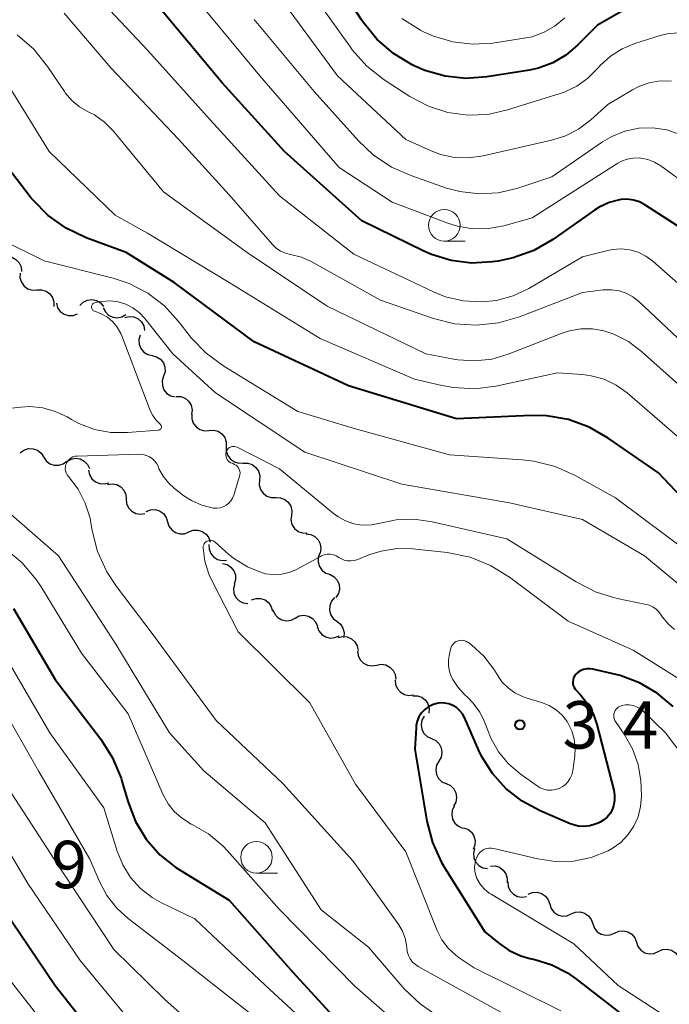
# Model space of a CAD drawing. Units: metres. Extents: x -66000 to -64000, y 24000 to 25500.
# Drawn here: x -65356 to -65304, y 24464 to 24541 of the extents above; entities that cross this region are included whole.
import ezdxf

# ---------------------------------------------------------------- set-up
doc = ezdxf.new("R2010")
doc.units = ezdxf.units.M
for name, color, linetype, lineweight in [('510200_細流', 7, 'Continuous', 30), ('633100_広葉樹林', 7, 'Continuous', 13), ('710100_等高線(計曲線)', 7, 'Continuous', 40), ('710200_等高線(主曲線)', 7, 'Continuous', 13), ('731200_図化機測定による標高点', 7, 'Continuous', 40)]:
    doc.layers.add(name, color=color, linetype=linetype, lineweight=lineweight)
doc.styles.add('Style-WORKING', font='MS Gothic.ttf')

msp = doc.modelspace()

# ---------------------------------------------------------------- linework, layer by layer
at = {"layer": '510200_細流', "linetype": 'Continuous', "lineweight": 30, "flags": 128}
for points in [[(-65356.932, 24522.632), (-65356.57, 24522.694), (-65356.208, 24522.636), (-65355.882, 24522.465), (-65355.63, 24522.198), (-65355.475, 24521.866), (-65355.437, 24521.5)], [(-65355.549, 24521.371), (-65355.559, 24521.004), (-65355.449, 24520.654), (-65355.233, 24520.357), (-65354.933, 24520.144), (-65354.581, 24520.039), (-65354.215, 24520.054)], [(-65354.215, 24520.054), (-65353.848, 24520.068), (-65353.496, 24519.963), (-65353.196, 24519.75), (-65352.98, 24519.453), (-65352.871, 24519.103), (-65352.88, 24518.736)], [(-65350.817, 24518.827), (-65350.556, 24519.085), (-65350.225, 24519.244), (-65349.86, 24519.289), (-65349.501, 24519.215), (-65349.184, 24519.03), (-65348.944, 24518.753)], [(-65352.678, 24518.999), (-65352.576, 24518.647), (-65352.364, 24518.347), (-65352.069, 24518.13), (-65351.718, 24518.019), (-65351.351, 24518.026), (-65351.006, 24518.152)], [(-65348.962, 24518.644), (-65348.799, 24518.315), (-65348.538, 24518.057), (-65348.209, 24517.895), (-65347.844, 24517.848), (-65347.484, 24517.919), (-65347.167, 24518.103)], [(-65347.267, 24517.862), (-65346.911, 24517.951), (-65346.546, 24517.919), (-65346.208, 24517.772), (-65345.937, 24517.525), (-65345.759, 24517.204), (-65345.694, 24516.843)], [(-65346.032, 24516.477), (-65346.137, 24516.125), (-65346.123, 24515.758), (-65345.992, 24515.415), (-65345.757, 24515.132), (-65345.445, 24514.939), (-65345.088, 24514.857)], [(-65345.097, 24514.852), (-65344.74, 24514.764), (-65344.432, 24514.565), (-65344.202, 24514.278), (-65344.077, 24513.933), (-65344.069, 24513.566), (-65344.18, 24513.216)], [(-65344.18, 24513.216), (-65344.291, 24512.866), (-65344.283, 24512.5), (-65344.158, 24512.154), (-65343.928, 24511.867), (-65343.62, 24511.669), (-65343.263, 24511.581)], [(-65343.194, 24511.629), (-65342.827, 24511.614), (-65342.485, 24511.481), (-65342.203, 24511.245), (-65342.012, 24510.932), (-65341.931, 24510.574), (-65341.97, 24510.209)], [(-65341.962, 24510.217), (-65341.961, 24509.85), (-65341.841, 24509.503), (-65341.618, 24509.212), (-65341.311, 24509.008), (-65340.957, 24508.913), (-65340.591, 24508.937)], [(-65340.591, 24508.937), (-65340.225, 24508.962), (-65339.87, 24508.867), (-65339.564, 24508.663), (-65339.34, 24508.372), (-65339.221, 24508.025), (-65339.22, 24507.658)], [(-65355.537, 24507.156), (-65355.244, 24507.377), (-65354.895, 24507.491), (-65354.527, 24507.488), (-65354.181, 24507.366), (-65353.891, 24507.141), (-65353.69, 24506.834)], [(-65339.22, 24507.658), (-65339.22, 24507.291), (-65339.1, 24506.944), (-65338.876, 24506.653), (-65338.57, 24506.449), (-65338.216, 24506.354), (-65337.849, 24506.379)], [(-65353.69, 24506.834), (-65353.489, 24506.527), (-65353.199, 24506.302), (-65352.853, 24506.181), (-65352.485, 24506.177), (-65352.136, 24506.291), (-65351.843, 24506.512)], [(-65351.85, 24506.483), (-65351.53, 24506.662), (-65351.169, 24506.727), (-65350.805, 24506.674), (-65350.478, 24506.507), (-65350.222, 24506.245), (-65350.064, 24505.913)], [(-65337.889, 24506.339), (-65337.522, 24506.343), (-65337.173, 24506.228), (-65336.879, 24506.008), (-65336.672, 24505.705), (-65336.571, 24505.352), (-65336.591, 24504.985)], [(-65350.125, 24505.779), (-65350.051, 24505.419), (-65349.865, 24505.103), (-65349.588, 24504.863), (-65349.247, 24504.724), (-65348.881, 24504.702), (-65348.527, 24504.799)], [(-65348.625, 24504.658), (-65348.262, 24504.715), (-65347.901, 24504.652), (-65347.577, 24504.477), (-65347.328, 24504.207), (-65347.178, 24503.873), (-65347.144, 24503.507)], [(-65336.591, 24504.985), (-65336.611, 24504.619), (-65336.511, 24504.266), (-65336.304, 24503.963), (-65336.009, 24503.743), (-65335.661, 24503.628), (-65335.294, 24503.632)], [(-65347.144, 24503.507), (-65347.11, 24503.141), (-65346.96, 24502.807), (-65346.711, 24502.537), (-65346.388, 24502.362), (-65346.026, 24502.299), (-65345.664, 24502.357)], [(-65335.306, 24503.621), (-65334.939, 24503.61), (-65334.595, 24503.48), (-65334.31, 24503.247), (-65334.116, 24502.936), (-65334.031, 24502.579), (-65334.067, 24502.214)], [(-65345.566, 24502.515), (-65345.224, 24502.648), (-65344.857, 24502.664), (-65344.504, 24502.561), (-65344.203, 24502.351), (-65343.985, 24502.056), (-65343.874, 24501.706)], [(-65334.067, 24502.214), (-65334.102, 24501.848), (-65334.017, 24501.491), (-65333.823, 24501.18), (-65333.538, 24500.947), (-65333.195, 24500.818), (-65332.828, 24500.806)], [(-65343.874, 24501.706), (-65343.763, 24501.356), (-65343.545, 24501.061), (-65343.245, 24500.851), (-65342.891, 24500.748), (-65342.525, 24500.764), (-65342.183, 24500.897)], [(-65342.183, 24500.897), (-65341.841, 24501.031), (-65341.474, 24501.046), (-65341.121, 24500.944), (-65340.82, 24500.733), (-65340.602, 24500.438), (-65340.491, 24500.088)], [(-65332.901, 24500.747), (-65332.537, 24500.702), (-65332.207, 24500.541), (-65331.945, 24500.283), (-65331.781, 24499.955), (-65331.729, 24499.592), (-65331.798, 24499.231)], [(-65340.596, 24499.916), (-65340.585, 24499.549), (-65340.457, 24499.206), (-65340.225, 24498.921), (-65339.914, 24498.725), (-65339.557, 24498.639), (-65339.191, 24498.674)], [(-65331.815, 24499.221), (-65331.942, 24498.876), (-65331.95, 24498.509), (-65331.841, 24498.159), (-65331.624, 24497.862), (-65331.325, 24497.65), (-65330.972, 24497.546)], [(-65339.513, 24498.401), (-65339.157, 24498.312), (-65338.849, 24498.113), (-65338.62, 24497.825), (-65338.496, 24497.48), (-65338.488, 24497.113), (-65338.6, 24496.763)], [(-65331.007, 24497.533), (-65330.685, 24497.357), (-65330.438, 24497.086), (-65330.289, 24496.749), (-65330.257, 24496.383), (-65330.343, 24496.027), (-65330.54, 24495.717)], [(-65338.574, 24496.779), (-65338.652, 24496.421), (-65338.61, 24496.056), (-65338.454, 24495.724), (-65338.199, 24495.459), (-65337.874, 24495.29), (-65337.511, 24495.235)], [(-65330.638, 24495.7), (-65330.883, 24495.427), (-65331.026, 24495.089), (-65331.054, 24494.723), (-65330.962, 24494.367), (-65330.763, 24494.059), (-65330.474, 24493.832)], [(-65337.215, 24495.533), (-65336.866, 24495.647), (-65336.499, 24495.641), (-65336.152, 24495.519), (-65335.864, 24495.292), (-65335.663, 24494.985), (-65335.572, 24494.629)], [(-65335.526, 24494.731), (-65335.382, 24494.393), (-65335.137, 24494.121), (-65334.817, 24493.94), (-65334.455, 24493.872), (-65334.092, 24493.923), (-65333.764, 24494.089)], [(-65333.764, 24494.089), (-65333.437, 24494.255), (-65333.074, 24494.305), (-65332.712, 24494.237), (-65332.392, 24494.057), (-65332.147, 24493.785), (-65332.003, 24493.447)], [(-65332.015, 24493.415), (-65331.888, 24493.07), (-65331.656, 24492.786), (-65331.346, 24492.59), (-65330.988, 24492.505), (-65330.622, 24492.538), (-65330.287, 24492.688)], [(-65330.474, 24493.832), (-65330.185, 24493.606), (-65329.986, 24493.298), (-65329.894, 24492.942), (-65329.922, 24492.576), (-65329.926, 24492.568)], [(-65330.367, 24492.535), (-65330.012, 24492.625), (-65329.646, 24492.596), (-65329.308, 24492.451), (-65329.035, 24492.205), (-65328.855, 24491.886), (-65328.788, 24491.525)], [(-65328.82, 24491.478), (-65328.777, 24491.114), (-65328.618, 24490.783), (-65328.362, 24490.52), (-65328.034, 24490.353), (-65327.672, 24490.299), (-65327.311, 24490.365)], [(-65327.311, 24490.365), (-65326.949, 24490.432), (-65326.587, 24490.378), (-65326.259, 24490.211), (-65326.003, 24489.948), (-65325.844, 24489.617), (-65325.802, 24489.253)], [(-65325.842, 24489.2), (-65325.817, 24488.834), (-65325.675, 24488.496), (-65325.432, 24488.22), (-65325.113, 24488.038), (-65324.753, 24487.966), (-65324.389, 24488.015)], [(-65324.455, 24487.945), (-65324.088, 24487.942), (-65323.742, 24487.82), (-65323.452, 24487.593), (-65323.251, 24487.286), (-65323.158, 24486.931), (-65323.186, 24486.565)], [(-65323.548, 24486.332), (-65323.725, 24486.01), (-65323.789, 24485.649), (-65323.734, 24485.286), (-65323.565, 24484.959), (-65323.301, 24484.704), (-65322.969, 24484.548)], [(-65322.969, 24484.548), (-65322.636, 24484.392), (-65322.373, 24484.137), (-65322.203, 24483.811), (-65322.148, 24483.448), (-65322.212, 24483.087), (-65322.389, 24482.765)], [(-65322.389, 24482.765), (-65322.566, 24482.444), (-65322.63, 24482.082), (-65322.575, 24481.719), (-65322.406, 24481.393), (-65322.142, 24481.138), (-65321.809, 24480.982)], [(-65321.809, 24480.982), (-65321.477, 24480.826), (-65321.213, 24480.571), (-65321.044, 24480.245), (-65320.989, 24479.882), (-65321.052, 24479.52), (-65321.23, 24479.199)], [(-65321.159, 24479.224), (-65321.322, 24478.895), (-65321.37, 24478.531), (-65321.299, 24478.171), (-65321.116, 24477.852), (-65320.841, 24477.609), (-65320.502, 24477.467)], [(-65320.45, 24477.489), (-65320.102, 24477.373), (-65319.81, 24477.15), (-65319.605, 24476.845), (-65319.508, 24476.49), (-65319.53, 24476.124), (-65319.669, 24475.784)], [(-65319.553, 24475.848), (-65319.644, 24475.492), (-65319.615, 24475.126), (-65319.472, 24474.789), (-65319.226, 24474.515), (-65318.907, 24474.334), (-65318.546, 24474.266)], [(-65318.307, 24474.457), (-65317.94, 24474.469), (-65317.59, 24474.362), (-65317.291, 24474.148), (-65317.077, 24473.849), (-65316.97, 24473.499), (-65316.982, 24473.132)], [(-65316.92, 24473.201), (-65316.886, 24472.836), (-65316.735, 24472.501), (-65316.485, 24472.232), (-65316.162, 24472.057), (-65315.8, 24471.995), (-65315.438, 24472.053)], [(-65315.314, 24472.235), (-65314.975, 24472.373), (-65314.608, 24472.394), (-65314.253, 24472.298), (-65313.949, 24472.092), (-65313.727, 24471.801), (-65313.61, 24471.452)], [(-65313.61, 24471.452), (-65313.494, 24471.104), (-65313.271, 24470.812), (-65312.968, 24470.607), (-65312.613, 24470.51), (-65312.246, 24470.531), (-65311.906, 24470.67)], [(-65311.906, 24470.67), (-65311.567, 24470.809), (-65311.2, 24470.83), (-65310.845, 24470.733), (-65310.541, 24470.527), (-65310.319, 24470.236), (-65310.202, 24469.888)], [(-65310.2, 24469.892), (-65310.074, 24469.548), (-65309.842, 24469.263), (-65309.532, 24469.067), (-65309.175, 24468.981), (-65308.809, 24469.013), (-65308.474, 24469.162)], [(-65308.474, 24469.162), (-65308.138, 24469.311), (-65307.773, 24469.343), (-65307.415, 24469.257), (-65307.105, 24469.06), (-65306.874, 24468.776), (-65306.747, 24468.431)], [(-65306.747, 24468.431), (-65306.62, 24468.086), (-65306.389, 24467.802), (-65306.079, 24467.605), (-65305.721, 24467.519), (-65305.356, 24467.551), (-65305.02, 24467.7)], [(-65305.02, 24467.7), (-65304.685, 24467.849), (-65304.319, 24467.881), (-65303.961, 24467.795), (-65303.651, 24467.599), (-65303.42, 24467.314), (-65303.293, 24466.969)]]:
    msp.add_lwpolyline(points, dxfattribs=at)
at = {"layer": '633100_広葉樹林', "linetype": 'Continuous', "lineweight": 13}
for p, q in [((-65321.96, 24523.92), (-65320.293, 24523.92)), ((-65336.83, 24473.9), (-65335.163, 24473.9))]:
    msp.add_line(p, q, dxfattribs=at)
for centre in [(-65321.96, 24525.17), (-65336.83, 24475.15)]:
    msp.add_circle(centre, 1.25, dxfattribs=at)
at = {"layer": '710100_等高線(計曲線)', "linetype": 'Continuous', "lineweight": 40, "flags": 128}
for points, elevation in [([(-65307.06, 24542.59), (-65309.83, 24541), (-65311.42, 24539.41), (-65312.33, 24538.63), (-65313.37, 24538.02), (-65314.5, 24537.61), (-65315.22, 24537.45), (-65318.58, 24536.91), (-65320.24, 24536.79), (-65321.9, 24536.96), (-65323.5, 24537.42), (-65324.28, 24537.76), (-65324.5, 24537.86), (-65325.99, 24538.76), (-65327.31, 24539.9), (-65328.4, 24541.26), (-65328.51, 24541.42), (-65331.68, 24546.32)], 370), ([(-65298.54, 24519), (-65303.11, 24524.89), (-65306.07, 24526.79), (-65306.51, 24527.01), (-65306.98, 24527.16), (-65307.47, 24527.23), (-65307.96, 24527.21), (-65308.08, 24527.19), (-65308.91, 24526.97), (-65309.69, 24526.61), (-65310.07, 24526.37), (-65313.37, 24524.05), (-65314.87, 24523.18), (-65316.51, 24522.58), (-65317.7, 24522.33), (-65318.16, 24522.27), (-65319.79, 24522.18), (-65321.41, 24522.37), (-65322.96, 24522.85), (-65323.57, 24523.12), (-65328.49, 24525.51), (-65334.61, 24531), (-65339.55, 24536.45), (-65345, 24542.98)], 360), ([(-65301, 24501.36), (-65305, 24505.57), (-65308.97, 24508.33), (-65310.49, 24509.2), (-65312.13, 24509.79), (-65313.84, 24510.09), (-65315.11, 24510.11), (-65321, 24509.86), (-65329.54, 24512.46), (-65337, 24515.95), (-65343.36, 24520.64), (-65347.16, 24523), (-65350.33, 24524.18), (-65351.91, 24524.93), (-65353.33, 24525.94), (-65354.55, 24527.18), (-65354.74, 24527.42), (-65357.52, 24531)], 350), ([(-65356.08, 24494.85), (-65352.78, 24489.22), (-65349.15, 24484.5), (-65348.22, 24483.03), (-65347.55, 24481.42), (-65347.48, 24481.19), (-65346.99, 24479.51), (-65346.4, 24477.99), (-65345.56, 24476.59), (-65344.48, 24475.36), (-65343.21, 24474.34), (-65342.88, 24474.13), (-65339, 24471.76), (-65333.94, 24466.06), (-65330.2, 24461.99)], 350), ([(-65303.84, 24487.08), (-65305.09, 24488.14), (-65306.5, 24488.96), (-65308.03, 24489.53), (-65308.37, 24489.62), (-65310.19, 24490.05), (-65310.43, 24490.08), (-65310.68, 24490.07), (-65310.92, 24490.02), (-65311.14, 24489.93), (-65311.35, 24489.81), (-65311.53, 24489.64), (-65311.55, 24489.62), (-65311.65, 24489.49), (-65311.72, 24489.35), (-65311.76, 24489.2), (-65311.78, 24489.05), (-65311.77, 24488.89), (-65311.74, 24488.74), (-65311.68, 24488.59), (-65311.59, 24488.46), (-65311.54, 24488.4), (-65311.16, 24488), (-65310.58, 24487.27), (-65310.14, 24486.46), (-65309.87, 24485.67), (-65308.54, 24480.47)], 340), ([(-65308.54, 24480.47), (-65308.47, 24480.06), (-65308.47, 24479.64), (-65308.55, 24479.24), (-65308.67, 24478.91), (-65308.83, 24478.61), (-65309.05, 24478.34), (-65309.31, 24478.11), (-65309.61, 24477.93), (-65309.77, 24477.86), (-65310, 24477.77), (-65310.44, 24477.65), (-65310.9, 24477.6), (-65311.36, 24477.63), (-65311.81, 24477.74), (-65311.98, 24477.81), (-65314.37, 24478.83), (-65315.79, 24479.59), (-65317.07, 24480.59), (-65318.14, 24481.79), (-65319, 24483.16), (-65319.21, 24483.61), (-65320.36, 24486.21), (-65320.52, 24486.51), (-65320.74, 24486.77), (-65320.99, 24487), (-65321.28, 24487.17), (-65321.6, 24487.3), (-65321.93, 24487.36), (-65322.27, 24487.37), (-65322.55, 24487.33), (-65322.9, 24487.23), (-65323.22, 24487.06), (-65323.51, 24486.84), (-65323.76, 24486.58), (-65323.96, 24486.27), (-65324.1, 24485.94), (-65324.18, 24485.59), (-65324.19, 24485.41), (-65324.29, 24483.71), (-65323.33, 24478.01), (-65322.89, 24476.33), (-65322.17, 24474.74), (-65321.94, 24474.36), (-65318.74, 24469.26), (-65317.65, 24468.35), (-65316.81, 24467.78), (-65315.89, 24467.35), (-65315.17, 24467.15), (-65314.78, 24467.06), (-65313.45, 24466.65), (-65312.21, 24466.02), (-65311.56, 24465.57), (-65306.42, 24461.58)], 340), ([(-65356.89, 24471.11), (-65352.78, 24465), (-65347.58, 24458.42)], 360)]:
    msp.add_lwpolyline(points, dxfattribs=dict(at, elevation=elevation))
at = {"layer": '710200_等高線(主曲線)', "linetype": 'Continuous', "lineweight": 13, "flags": 128}
for points, elevation in [([(-65306.61, 24523.04), (-65307.27, 24523.23), (-65307.95, 24523.3), (-65308.63, 24523.26), (-65309, 24523.18), (-65311, 24522.68), (-65315.27, 24520.17), (-65316.51, 24519.59), (-65317.82, 24519.22), (-65319, 24519.1), (-65320.45, 24519.18), (-65321.85, 24519.51), (-65322.81, 24519.9), (-65329.11, 24522.89), (-65335, 24527.5), (-65340.49, 24533.51), (-65345.44, 24539), (-65351.04, 24544.96)], 358), ([(-65288.65, 24511.37), (-65292.24, 24515.76), (-65297, 24521.41), (-65302.11, 24527.89), (-65304.82, 24529.88), (-65305.31, 24530.17), (-65305.84, 24530.38), (-65306.4, 24530.49), (-65306.5, 24530.5), (-65306.99, 24530.49), (-65307.47, 24530.4), (-65307.93, 24530.23), (-65308.22, 24530.07), (-65315, 24525.76), (-65317.25, 24525.13), (-65318.46, 24524.91), (-65319.7, 24524.89), (-65320.92, 24525.09), (-65321.68, 24525.33), (-65326.08, 24527), (-65330.27, 24529.73), (-65336.56, 24537), (-65341.3, 24542.7), (-65343, 24545.16)], 362), ([(-65303.49, 24540.39), (-65304.31, 24540.31), (-65304.85, 24540.18), (-65306.86, 24539.55), (-65307.87, 24539.14), (-65308.79, 24538.56), (-65309.59, 24537.83), (-65309.82, 24537.57), (-65310.58, 24536.8), (-65311.47, 24536.17), (-65312.46, 24535.7), (-65312.77, 24535.59), (-65316.95, 24534.29), (-65318.51, 24533.94), (-65320.1, 24533.88), (-65321.68, 24534.09), (-65323.2, 24534.58), (-65324.68, 24535.36), (-65326.71, 24536.68), (-65328.08, 24537.76), (-65329.24, 24539.05), (-65329.38, 24539.25), (-65333, 24544.32)], 368), ([(-65304.85, 24536.59), (-65305.72, 24536.44), (-65306.55, 24536.15), (-65307.06, 24535.88), (-65309, 24534.72), (-65310.35, 24533.51), (-65311.33, 24532.78), (-65312.42, 24532.22), (-65313.47, 24531.9), (-65318.87, 24530.66), (-65320, 24530.5), (-65321.14, 24530.54), (-65322.26, 24530.78), (-65323, 24531.06), (-65325, 24531.95), (-65330.42, 24537), (-65334.9, 24543.1)], 366), ([(-65302.58, 24515.42), (-65306.54, 24519.14), (-65307.02, 24519.51), (-65307.55, 24519.8), (-65308.12, 24519.99), (-65308.72, 24520.07), (-65309.37, 24520.05), (-65311, 24519.84), (-65315.99, 24517.92), (-65317.67, 24517.44), (-65319.4, 24517.26), (-65321.14, 24517.38), (-65322.81, 24517.8), (-65327, 24519.23), (-65332.51, 24522.3), (-65333.27, 24522.64), (-65334.14, 24522.86), (-65334.54, 24522.95), (-65334.92, 24523.12), (-65335.26, 24523.35), (-65335.57, 24523.64), (-65339, 24527.57), (-65343, 24531.97), (-65348.37, 24537.63), (-65352.06, 24541.94)], 356), ([(-65303.35, 24532.38), (-65304.32, 24532.72), (-65305.43, 24532.88), (-65306.55, 24532.85), (-65307.65, 24532.61), (-65308.69, 24532.19), (-65309.43, 24531.76), (-65313.43, 24529), (-65316.21, 24528.08), (-65317.69, 24527.73), (-65319.21, 24527.65), (-65320.72, 24527.83), (-65321.77, 24528.11), (-65324.54, 24529.07), (-65326.14, 24529.77), (-65327.58, 24530.75), (-65328.74, 24531.84), (-65332.25, 24535.75), (-65337, 24541.45)], 364), ([(-65312.41, 24541.59), (-65313.18, 24540.94), (-65314.06, 24540.44), (-65315.01, 24540.09), (-65315.65, 24539.96), (-65318.11, 24539.59), (-65319.71, 24539.49), (-65321.29, 24539.67), (-65322.82, 24540.13), (-65323.6, 24540.48), (-65323.85, 24540.61), (-65325.33, 24541.53)], 372), ([(-65303.42, 24512.58), (-65306.35, 24515.19), (-65307.38, 24515.96), (-65308.53, 24516.54), (-65309.32, 24516.81), (-65310.23, 24516.97), (-65311.14, 24516.97), (-65312.04, 24516.82), (-65312.62, 24516.63), (-65316.9, 24514.96), (-65318.2, 24514.58), (-65319.54, 24514.43), (-65320.89, 24514.52), (-65321.21, 24514.57), (-65323.42, 24515), (-65331.24, 24518.76), (-65337.56, 24523), (-65344.19, 24527.81), (-65348.19, 24532.64), (-65348.87, 24533.33), (-65349.67, 24533.9), (-65350.16, 24534.15), (-65350.85, 24534.55), (-65351.46, 24535.05), (-65351.97, 24535.66), (-65352.03, 24535.74), (-65353.37, 24537.73), (-65354.47, 24539.09), (-65355.79, 24540.23)], 354), ([(-65303.51, 24508.49), (-65307.48, 24511.9), (-65308.34, 24512.52), (-65309.3, 24512.98), (-65310.33, 24513.26), (-65311, 24513.35), (-65313, 24513.5), (-65317.87, 24512.44), (-65319.54, 24512.23), (-65321.23, 24512.32), (-65322.16, 24512.49), (-65324.31, 24513), (-65331.79, 24516.21), (-65339, 24520.65), (-65345.45, 24524.55), (-65348.03, 24525.97), (-65353.26, 24531), (-65356.77, 24536.7)], 352), ([(-65303.96, 24536.58), (-65304.85, 24536.59)], 366), ([(-65344.12, 24518.78), (-65345.44, 24519.79), (-65346.91, 24520.55), (-65348.17, 24520.97), (-65353.64, 24522.36), (-65357.04, 24524.04)], 348), ([(-65303.44, 24520.56), (-65305.45, 24522.33), (-65306, 24522.73), (-65306.61, 24523.04)], 358), ([(-65300.03, 24493.97), (-65306.09, 24499), (-65311, 24501.89), (-65316.79, 24503.21), (-65325.31, 24504.69), (-65333, 24507.22), (-65340.08, 24511.92), (-65343.45, 24515), (-65345.67, 24517.8), (-65346.11, 24518.26), (-65346.62, 24518.64), (-65347.18, 24518.93), (-65347.79, 24519.11), (-65348.42, 24519.18), (-65349.11, 24519.13), (-65349.6, 24519.05), (-65349.66, 24519.04), (-65349.72, 24519.01), (-65349.77, 24518.98), (-65349.81, 24518.93), (-65349.85, 24518.88), (-65349.88, 24518.83), (-65349.89, 24518.77), (-65349.9, 24518.71), (-65349.9, 24518.65), (-65349.88, 24518.59), (-65349.85, 24518.53), (-65349.82, 24518.48), (-65349.78, 24518.43), (-65349.73, 24518.4), (-65349.67, 24518.37), (-65349.64, 24518.36), (-65349.12, 24518.17), (-65348.63, 24517.89), (-65348.21, 24517.53), (-65347.85, 24517.1), (-65347.57, 24516.61), (-65347.49, 24516.41), (-65345.25, 24510.52), (-65345.05, 24510.12), (-65344.79, 24509.76), (-65344.46, 24509.44), (-65344.42, 24509.4), (-65344.4, 24509.36), (-65344.38, 24509.32), (-65344.36, 24509.27), (-65344.36, 24509.23), (-65344.36, 24509.18), (-65344.37, 24509.13), (-65344.39, 24509.09), (-65344.42, 24509.05), (-65344.45, 24509.01), (-65344.49, 24508.99), (-65344.53, 24508.97), (-65344.58, 24508.95), (-65344.61, 24508.95), (-65347.04, 24508.76), (-65348.37, 24508.77), (-65349.67, 24509.02), (-65350.9, 24509.48), (-65351.48, 24509.79)], 346), ([(-65302.24, 24499), (-65308.41, 24503.59), (-65311.59, 24505.37), (-65313.18, 24506.08), (-65314.87, 24506.5), (-65315.78, 24506.61), (-65321.55, 24507), (-65329, 24509.07), (-65333.56, 24510.44), (-65339.41, 24514.01), (-65340.82, 24515.04), (-65342.02, 24516.3), (-65342.13, 24516.44), (-65343, 24517.56), (-65344.12, 24518.78)], 348), ([(-65351.48, 24509.79), (-65351.83, 24510), (-65352.76, 24510.44), (-65353.75, 24510.72), (-65354.77, 24510.82), (-65355.49, 24510.78), (-65357.44, 24510.56)], 346), ([(-65338.88, 24507.62), (-65338.97, 24507.57), (-65339.06, 24507.5), (-65339.13, 24507.42), (-65339.19, 24507.33), (-65339.22, 24507.24), (-65339.25, 24507.12), (-65339.26, 24506.99), (-65339.24, 24506.87), (-65339.21, 24506.75), (-65339.15, 24506.64), (-65339.07, 24506.54), (-65338.98, 24506.45), (-65338.88, 24506.38), (-65338.76, 24506.33), (-65338.69, 24506.31), (-65338.56, 24506.25), (-65338.44, 24506.18), (-65338.34, 24506.08), (-65338.26, 24505.97), (-65338.19, 24505.84), (-65338.15, 24505.71), (-65338.13, 24505.57), (-65338.14, 24505.43), (-65338.17, 24505.31), (-65338.62, 24503.82), (-65338.72, 24503.58), (-65338.86, 24503.36), (-65339.03, 24503.17), (-65339.23, 24503.01), (-65339.46, 24502.89), (-65339.7, 24502.81), (-65339.96, 24502.78), (-65340.21, 24502.79), (-65340.27, 24502.79), (-65341.15, 24503.02), (-65341.98, 24503.39), (-65342.57, 24503.77), (-65343.31, 24504.33), (-65343.81, 24504.78), (-65344.23, 24505.31), (-65344.55, 24505.9), (-65344.6, 24506.04), (-65344.72, 24506.29), (-65344.88, 24506.51), (-65345.08, 24506.7), (-65345.31, 24506.85), (-65345.55, 24506.96), (-65345.82, 24507.03), (-65346.11, 24507.05), (-65351.03, 24506.91), (-65351.2, 24506.89), (-65351.36, 24506.84), (-65351.51, 24506.76), (-65351.65, 24506.66), (-65351.77, 24506.54), (-65351.86, 24506.4), (-65351.93, 24506.24), (-65351.96, 24506.08), (-65351.97, 24505.91), (-65351.96, 24505.74), (-65351.91, 24505.58), (-65351.83, 24505.42), (-65351.72, 24505.28), (-65350.96, 24504.29)], 344), ([(-65303.72, 24493.17), (-65304.24, 24493.63), (-65304.67, 24494.17), (-65304.77, 24494.32), (-65304.96, 24494.58), (-65305.19, 24494.8), (-65305.45, 24494.97), (-65305.74, 24495.1), (-65305.96, 24495.16), (-65308.26, 24495.64), (-65309.93, 24496.14), (-65311.51, 24496.94), (-65317, 24500.35), (-65322.92, 24501.71), (-65324.35, 24501.9), (-65325.78, 24501.85), (-65327.04, 24501.59), (-65327.73, 24501.46), (-65328.43, 24501.44), (-65329.13, 24501.55), (-65329.79, 24501.78), (-65330.4, 24502.12), (-65330.73, 24502.36), (-65335, 24505.9), (-65338.36, 24507.6), (-65338.46, 24507.64), (-65338.56, 24507.66), (-65338.67, 24507.67), (-65338.78, 24507.65), (-65338.88, 24507.62)], 344), ([(-65400.77, 24506.88), (-65400.49, 24506.64), (-65400.16, 24506.46), (-65399.81, 24506.34), (-65391.73, 24504.27), (-65383, 24502.3), (-65378.19, 24501), (-65369, 24499.51), (-65364.13, 24497.83), (-65362.53, 24497.11), (-65361.09, 24496.14), (-65360.04, 24495.15), (-65357.55, 24492.45), (-65353.19, 24485), (-65348.92, 24479.08), (-65347.86, 24475.63), (-65347.42, 24474.55), (-65346.8, 24473.55), (-65346.01, 24472.69), (-65345.09, 24471.97), (-65344.36, 24471.56), (-65341.72, 24470.28), (-65336.12, 24465), (-65330.33, 24459.67)], 352), ([(-65366.06, 24505.76), (-65364.99, 24505.14), (-65360.11, 24501.89), (-65356.75, 24499.59), (-65355.41, 24498.48), (-65354.28, 24497.15), (-65353.89, 24496.56), (-65350.68, 24491.32), (-65347, 24486.52), (-65344.21, 24480.11), (-65343.82, 24479.39), (-65343.31, 24478.76), (-65342.7, 24478.22), (-65342.01, 24477.79), (-65341.91, 24477.75), (-65340.62, 24477), (-65339.48, 24476.03), (-65339.15, 24475.69), (-65335, 24471.02), (-65329.04, 24464.96), (-65323.72, 24460.28)], 348), ([(-65350.96, 24504.29), (-65350.39, 24503.17), (-65350.01, 24501.98), (-65349.94, 24501.62), (-65349.84, 24501.02), (-65349.41, 24499.34), (-65348.69, 24497.75), (-65347.92, 24496.59), (-65345, 24492.77), (-65340.02, 24485.98), (-65334.75, 24481), (-65329.16, 24474.84), (-65325.56, 24469.81), (-65325.26, 24469.31), (-65325.05, 24468.76), (-65324.95, 24468.19), (-65324.93, 24468), (-65324.89, 24467.69), (-65324.8, 24467.39), (-65324.66, 24467.12), (-65324.47, 24466.87), (-65324.24, 24466.66), (-65324.02, 24466.51), (-65317.24, 24462.76)], 344), ([(-65402.13, 24503.95), (-65401.46, 24503.7), (-65401.36, 24503.67), (-65395, 24502.03), (-65386.38, 24499.62), (-65377, 24498.16), (-65369.02, 24497.15), (-65367.31, 24496.78), (-65365.7, 24496.12), (-65365.41, 24495.96), (-65363.84, 24495.09), (-65362.39, 24494.11), (-65361.14, 24492.89), (-65360.68, 24492.31), (-65357.7, 24488.3), (-65354.06, 24481.94), (-65350.02, 24475), (-65349.27, 24473.24), (-65348.67, 24472.12), (-65347.88, 24471.12), (-65347, 24470.32), (-65342.67, 24467), (-65336.14, 24461.86)], 354), ([(-65356.25, 24502.27), (-65352.52, 24499), (-65347.98, 24492.02), (-65343.72, 24485), (-65341, 24481.99), (-65336.13, 24477.87), (-65331.72, 24471), (-65327.96, 24468.04), (-65325.13, 24464.76), (-65323.88, 24463.55), (-65322.44, 24462.57)], 346), ([(-65340.91, 24500.05), (-65340.97, 24499.97), (-65341.01, 24499.88), (-65341.04, 24499.78), (-65341.05, 24499.68), (-65341.05, 24499.64), (-65340.92, 24498.58), (-65340.6, 24497.56), (-65340.37, 24497.06), (-65338.27, 24493), (-65332.61, 24487.39), (-65329, 24480.95), (-65325, 24475.58), (-65322.51, 24469.36), (-65322.14, 24468.62), (-65321.64, 24467.96), (-65321.04, 24467.4), (-65320.79, 24467.21), (-65319.6, 24466.4), (-65312.73, 24463)], 342), ([(-65300.51, 24487.49), (-65307, 24491.55), (-65312.15, 24493.85), (-65316.8, 24497.33), (-65318.29, 24498.25), (-65319.9, 24498.9), (-65321.73, 24499.27), (-65324.45, 24499.56), (-65325.71, 24499.58), (-65326.95, 24499.39), (-65327.92, 24499.08), (-65328.81, 24498.72), (-65329.07, 24498.64), (-65329.35, 24498.61), (-65329.62, 24498.62), (-65329.89, 24498.68), (-65330.14, 24498.79), (-65330.3, 24498.89), (-65330.51, 24499.01), (-65330.74, 24499.09), (-65330.98, 24499.13), (-65331.22, 24499.13), (-65331.46, 24499.09), (-65331.69, 24499), (-65331.75, 24498.97), (-65333.67, 24497.94), (-65334.25, 24497.7), (-65334.86, 24497.55), (-65335.5, 24497.52), (-65336.12, 24497.59), (-65336.44, 24497.68), (-65337.55, 24498.13), (-65338.57, 24498.76), (-65339.01, 24499.12), (-65340.09, 24500.09), (-65340.17, 24500.15), (-65340.26, 24500.2), (-65340.36, 24500.23), (-65340.46, 24500.24), (-65340.56, 24500.23), (-65340.66, 24500.21), (-65340.75, 24500.17), (-65340.83, 24500.12), (-65340.91, 24500.05)], 342), ([(-65387.2, 24496.8), (-65379, 24496.02), (-65369.17, 24494.83), (-65366.3, 24493.75), (-65364.73, 24492.99), (-65363.32, 24491.97), (-65362.84, 24491.53), (-65361.65, 24490.36), (-65360.52, 24489.04), (-65359.64, 24487.54), (-65359.49, 24487.22), (-65356.85, 24481.15), (-65352.84, 24475), (-65348.13, 24467.87), (-65344.1, 24463.9), (-65338.58, 24459)], 356), ([(-65369.42, 24491.94), (-65367.74, 24491.48), (-65366.16, 24490.73), (-65365.06, 24489.99), (-65364.91, 24489.87), (-65363.63, 24488.68), (-65362.58, 24487.29), (-65361.98, 24486.18), (-65359.4, 24480.6), (-65354.93, 24473.07), (-65350.79, 24467), (-65346.37, 24461.63)], 358), ([(-65319.8, 24491.96), (-65318.82, 24491.07), (-65318.02, 24490.03), (-65317.77, 24489.62), (-65317.39, 24489.05), (-65316.91, 24488.57), (-65316.36, 24488.17), (-65315.75, 24487.87), (-65315.48, 24487.78), (-65314.26, 24487.41), (-65313.66, 24487.17), (-65313.11, 24486.83), (-65312.63, 24486.4), (-65312.23, 24485.89), (-65312.16, 24485.79), (-65311.86, 24485.17), (-65311.66, 24484.51), (-65311.59, 24483.83), (-65311.62, 24483.17), (-65311.79, 24482), (-65311.86, 24481.69), (-65311.99, 24481.41), (-65312.15, 24481.15), (-65312.37, 24480.92), (-65312.62, 24480.73), (-65312.86, 24480.61), (-65313.16, 24480.51), (-65313.47, 24480.47), (-65313.78, 24480.48), (-65314.08, 24480.54), (-65314.37, 24480.66), (-65314.6, 24480.8), (-65315.94, 24481.76), (-65316.88, 24482.56), (-65317.66, 24483.51), (-65318.27, 24484.59), (-65318.44, 24485), (-65318.78, 24485.87), (-65319.15, 24486.65), (-65319.66, 24487.35), (-65320.1, 24487.81), (-65320.33, 24488.01), (-65320.86, 24488.58), (-65321.29, 24489.23), (-65321.38, 24489.42), (-65321.54, 24489.85), (-65321.63, 24490.31), (-65321.63, 24490.77), (-65321.58, 24491.11), (-65321.47, 24491.62), (-65321.42, 24491.77), (-65321.35, 24491.91), (-65321.25, 24492.03), (-65321.14, 24492.14), (-65321.01, 24492.22), (-65320.86, 24492.28), (-65320.71, 24492.32), (-65320.55, 24492.33), (-65320.4, 24492.31), (-65320.25, 24492.26), (-65320.11, 24492.19), (-65320.04, 24492.14), (-65319.8, 24491.96)], 342), ([(-65299.51, 24478.49), (-65304.43, 24485), (-65306.24, 24486.74), (-65306.47, 24486.93), (-65306.73, 24487.07), (-65307.01, 24487.17), (-65307.31, 24487.22), (-65307.61, 24487.21), (-65307.9, 24487.16), (-65308, 24487.12), (-65308.13, 24487.07), (-65308.24, 24486.99), (-65308.35, 24486.89), (-65308.43, 24486.77), (-65308.49, 24486.65), (-65308.53, 24486.51), (-65308.54, 24486.37), (-65308.53, 24486.23), (-65308.49, 24486.09), (-65308.44, 24485.96), (-65308.4, 24485.9), (-65307.7, 24484.89), (-65307.04, 24483.74), (-65306.6, 24482.5), (-65306.38, 24481.2), (-65306.36, 24480.71), (-65306.35, 24479.99), (-65306.41, 24479.17), (-65306.61, 24478.36), (-65306.94, 24477.61), (-65307.41, 24476.93), (-65307.98, 24476.33), (-65308.65, 24475.85), (-65308.98, 24475.67), (-65310.32, 24475.15), (-65311.73, 24474.86), (-65313.17, 24474.83), (-65314.56, 24475.04), (-65318.03, 24475.86), (-65318.23, 24475.89), (-65318.44, 24475.88), (-65318.63, 24475.84), (-65318.82, 24475.77), (-65318.99, 24475.66), (-65319.14, 24475.53), (-65319.27, 24475.37), (-65319.36, 24475.19), (-65319.37, 24475.17), (-65319.42, 24475.06), (-65319.52, 24474.73), (-65319.56, 24474.39), (-65319.55, 24474.05), (-65319.47, 24473.71), (-65319.37, 24473.47), (-65319.12, 24473.04), (-65318.79, 24472.65)], 338), ([(-65373, 24486.82), (-65370.01, 24485.9), (-65368.81, 24485.42), (-65367.72, 24484.74), (-65366.76, 24483.87), (-65365.96, 24482.86), (-65365.58, 24482.2), (-65362.94, 24477.06), (-65360.69, 24471), (-65355.56, 24464.44), (-65351, 24458.59)], 362), ([(-65318.79, 24472.65), (-65318.41, 24472.33), (-65318.25, 24472.23), (-65311.69, 24468.31), (-65308.19, 24465), (-65301.4, 24460.6), (-65295, 24455.98), (-65289, 24452.33), (-65287.58, 24451.66), (-65286.38, 24450.97), (-65285.31, 24450.07), (-65285.1, 24449.85), (-65283.52, 24448.44), (-65280.33, 24446.39), (-65279.67, 24445.61)], 338)]:
    msp.add_lwpolyline(points, dxfattribs=dict(at, elevation=elevation))
at = {"layer": '731200_図化機測定による標高点', "linetype": 'Continuous', "lineweight": 40}
msp.add_circle((-65315.97, 24485.63, 343.28), 0.375, dxfattribs=at)

# ---------------------------------------------------------------- texts
at = {"layer": '731200_図化機測定による標高点', "linetype": 'Continuous', "lineweight": 40, "style": 'Style-WORKING'}
for s, p in [('3', (-65312.59, 24483.76, -9.999)), ('4', (-65307.84, 24483.76, -9.999)), ('9', (-65353.09, 24472.71, -9.999))]:
    msp.add_text(s, height=3.75, dxfattribs=at).set_placement(p)

doc.saveas('drawing.dxf')
